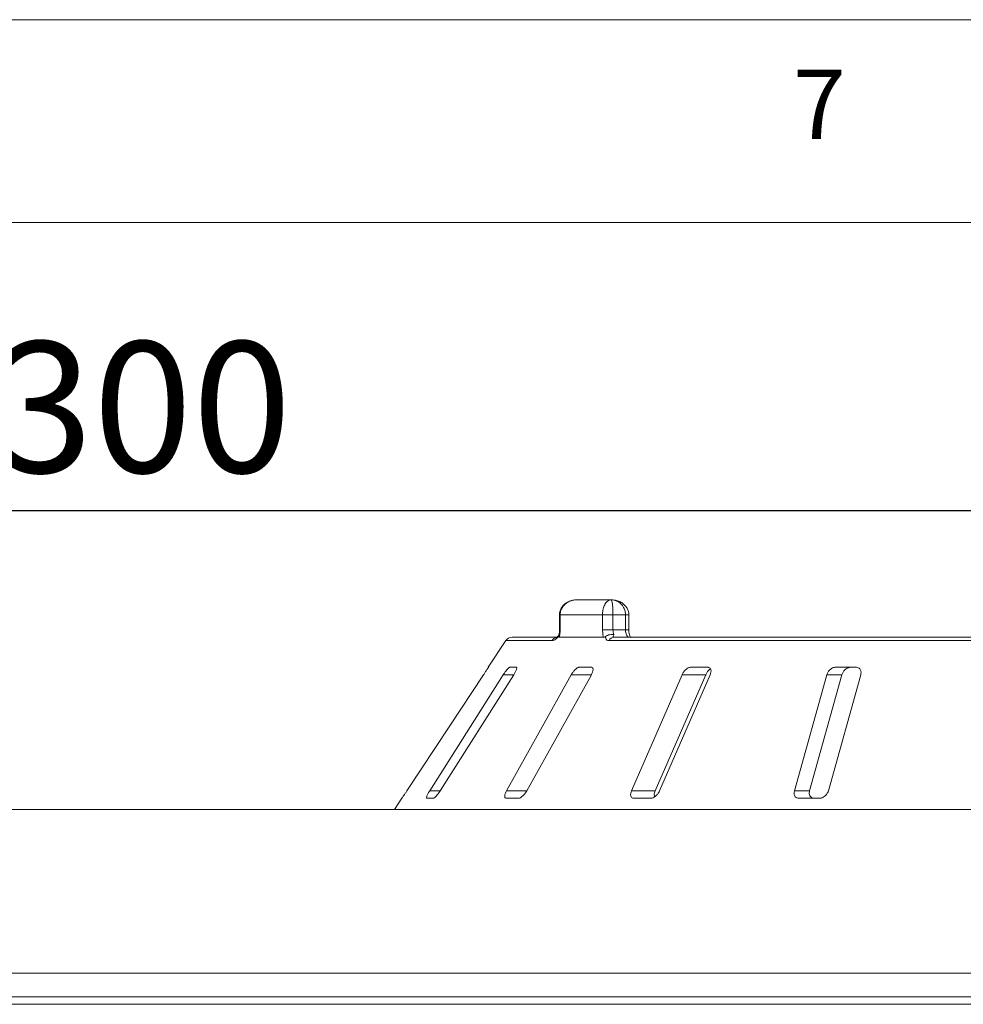
# Model space of a CAD drawing. Units: millimetres. Extents: x 5 to 415, y 0 to 292.
# Drawn here: x 314 to 339, y 266 to 292 of the extents above; entities that cross this region are included whole.
import ezdxf

# ---------------------------------------------------------------- set-up
doc = ezdxf.new("R2010")
doc.units = ezdxf.units.MM
doc.layers.add('BEMAßUNG', color=96, linetype='Continuous')
doc.styles.add('SLDTEXTSTYLE0', font='TXT', dxfattribs={"width": 0.75})
doc.dimstyles.new('SLDDIMSTYLE0', dxfattribs={"dimtxt": 3.5, "dimasz": 3.302, "dimexe": 0, "dimexo": 0.0625, "dimgap": 0.875, "dimtad": 1, "dimlfac": 10, "dimrnd": 1e-09, "dimzin": 12, "dimdsep": 46, "dimtxsty": 'SLDTEXTSTYLE0', "dimsah": 1, "dimcen": 0.09, "dimadec": 0, "dimazin": 3, "dimtfac": 1, "dimtofl": 0, "dimtmove": 0, "dimatfit": 3, "dimfxl": 0, "dimfrac": 2, "dimtolj": 1, "dimtzin": 12, "dimarcsym": 0})

# ---------------------------------------------------------------- blocks, each defined once
blk = doc.blocks.new('_D_7')
at = {"layer": 'BEMAßUNG'}
for p, q in [((252.556, 271.279), (252.556, 279.894)), ((382.556, 271.279), (382.556, 279.894)), ((252.556, 278.894), (382.556, 278.894))]:
    blk.add_line(p, q, dxfattribs=at)
for points in [[(252.556, 278.894), (255.858, 278.386), (255.858, 279.402)], [(382.556, 278.894), (379.254, 279.402), (379.254, 278.386)]]:
    blk.add_solid(points, dxfattribs=at)
at = {"layer": 'BEMAßUNG', "insert": (310.176, 283.406), "char_height": 3.5, "attachment_point": 1, "style": 'SLDTEXTSTYLE0'}
blk.add_mtext('1300', dxfattribs=at)

msp = doc.modelspace()

# ---------------------------------------------------------------- linework, layer by layer
at = {"color": 7, "linetype": 'Continuous', "lineweight": 0}
for p, q in [((415, 292), (5, 292)), ((410.0003, 286.5873), (9.5668, 286.5873))]:
    msp.add_line(p, q, dxfattribs=at)
at = {"color": 7, "linetype": 'Continuous', "lineweight": 15}
for p, q in [((329.3068, 276.509), (328.3949, 276.509)), ((327.9285, 276.109), (327.9285, 275.709)), ((327.9459, 276.109), (327.9459, 275.709)), ((329.0779, 276.109), (327.9459, 276.109)), ((329.0779, 275.709), (329.0779, 276.109)), ((329.0779, 276.109), (329.3563, 276.109)), ((329.3563, 276.109), (329.3563, 275.709)), ((329.6905, 276.109), (329.3563, 276.109)), ((329.6905, 275.709), (329.6905, 276.109)), ((329.7806, 275.709), (329.7806, 276.109)), ((329.0779, 275.709), (329.3563, 275.709)), ((329.3563, 275.709), (329.6905, 275.709)), ((326.4967, 275.4191), (326.028, 274.709)), ((326.6636, 275.509), (327.8853, 275.509)), ((327.9239, 275.509), (329.1073, 275.509)), ((339.5685, 275.4191), (329.2507, 275.4191)), ((329.389, 275.509), (339.5995, 275.509)), ((326.4288, 274.509), (324.4638, 271.409)), ((324.7436, 271.409), (326.7087, 274.509)), ((326.0307, 274.709), (326.028, 274.709)), ((328.2427, 274.509), (326.5165, 271.409)), ((326.7748, 274.709), (326.6069, 274.709)), ((327.0538, 271.409), (328.78, 274.509)), ((328.7799, 274.709), (328.4575, 274.709)), ((331.2003, 274.509), (329.8507, 271.409)), ((330.483, 271.409), (331.8326, 274.509)), ((330.6026, 271.409), (331.9521, 274.509)), ((331.8326, 274.509), (331.2003, 274.509)), ((331.8857, 274.709), (331.4345, 274.709)), ((335.0652, 274.509), (334.2001, 271.409)), ((334.6054, 271.409), (335.4705, 274.509)), ((335.4705, 274.509), (335.0652, 274.509)), ((335.1065, 271.409), (335.9715, 274.509)), ((335.844, 274.709), (335.3002, 274.709)), ((330.483, 271.409), (329.8507, 271.409)), ((334.6054, 271.409), (334.2001, 271.409)), ((323.718, 271.209), (323.52, 270.909)), ((323.718, 271.209), (323.7204, 271.209)), ((324.3889, 271.209), (324.5568, 271.209)), ((326.509, 271.209), (326.8314, 271.209)), ((329.9112, 271.209), (330.3623, 271.209)), ((334.3238, 271.209), (334.8676, 271.209)), ((262.386, 270.909), (372.726, 270.909)), ((262.387, 266.539), (372.725, 266.539)), ((372.226, 265.909), (262.886, 265.909)), ((379.956, 265.709), (255.156, 265.709))]:
    msp.add_line(p, q, dxfattribs=at)
at = {"color": 8, "linetype": 'Continuous', "lineweight": 15}
for p, q in [((327.9459, 276.109), (327.9285, 276.109)), ((329.7806, 276.109), (329.6905, 276.109)), ((327.9459, 275.709), (327.9285, 275.709)), ((329.7806, 275.709), (329.6905, 275.709)), ((327.7312, 275.4191), (326.4967, 275.4191)), ((326.7087, 274.509), (326.4288, 274.509)), ((328.78, 274.509), (328.2427, 274.509)), ((324.7436, 271.409), (324.4638, 271.409)), ((327.0538, 271.409), (326.5165, 271.409))]:
    msp.add_line(p, q, dxfattribs=at)
at = {"color": 7, "linetype": 'Continuous', "lineweight": 15, "flags": 128}
msp.add_lwpolyline([(323.8567, 271.409), (324.9865, 273.1202), (325.9035, 274.509)], dxfattribs=at)
at = {"color": 7, "linetype": 'Continuous', "lineweight": 15}
for centre, radius, start, end in [((326.6636, 275.309), 0.2, 90, 146.57519), ((329.3952, 275.3482), 0.1609, 92.17771, 153.83465)]:
    msp.add_arc(centre, radius, start, end, dxfattribs=at)
at = {"color": 8, "linetype": 'Continuous', "lineweight": 15}
msp.add_arc((327.8893, 275.326), 0.1835, 101.88355, 149.50568, dxfattribs=at)
at = {"color": 7, "linetype": 'Continuous', "lineweight": 15}
for points, knots in [([(328.3949, 276.509), (328.3659, 276.5076), (328.2972, 276.5045), (328.1941, 276.4753), (328.0948, 276.422), (328.0154, 276.3503), (327.9601, 276.2642), (327.9305, 276.181), (327.9316, 276.1283), (327.932, 276.1089)], [0, 0, 0, 0, 0.1297585, 0.3073764, 0.4721089, 0.6255066, 0.7718304, 0.9162617, 1, 1, 1, 1]), ([(328.3949, 276.509), (328.3945, 276.509), (328.3937, 276.509), (328.3921, 276.509), (328.3896, 276.5089), (328.385, 276.5089), (328.3765, 276.5087), (328.3607, 276.5079), (328.3308, 276.5054), (328.2705, 276.4955), (328.1721, 276.463), (328.0779, 276.3993), (328.0061, 276.3152), (327.9612, 276.2291), (327.9464, 276.1539), (327.946, 276.1132), (327.9459, 276.109)], [0, 0, 0, 0, 0.00192108, 0.00384717, 0.00712884, 0.01321058, 0.024487, 0.04543311, 0.08459947, 0.15966997, 0.32045391, 0.54853262, 0.66105545, 0.81658332, 0.9810849, 1, 1, 1, 1]), ([(329.0779, 276.109), (329.078, 276.1132), (329.0782, 276.1539), (329.0856, 276.2291), (329.1083, 276.3152), (329.1447, 276.3993), (329.1926, 276.463), (329.2429, 276.4955), (329.2738, 276.5054), (329.2892, 276.5079), (329.2973, 276.5087), (329.3017, 276.5089), (329.3041, 276.5089), (329.3054, 276.509), (329.3062, 276.509), (329.3066, 276.509), (329.3068, 276.509)], [0, 0, 0, 0, 0.0189151, 0.18341668, 0.33894455, 0.45146738, 0.67954609, 0.84033003, 0.91540053, 0.95456689, 0.975513, 0.98678942, 0.99287116, 0.99615283, 0.99807892, 1, 1, 1, 1]), ([(329.778, 276.1091), (329.777, 276.1375), (329.7749, 276.1989), (329.7369, 276.2863), (329.6778, 276.3653), (329.5993, 276.4295), (329.5035, 276.4775), (329.4035, 276.5046), (329.336, 276.5077), (329.3068, 276.509)], [0, 0, 0, 0, 0.12269278, 0.26552831, 0.40553374, 0.54988999, 0.70384809, 0.87201996, 1, 1, 1, 1]), ([(329.3068, 276.509), (329.3069, 276.509), (329.307, 276.509), (329.3071, 276.509), (329.3074, 276.5089), (329.3079, 276.5089), (329.3088, 276.5087), (329.3105, 276.5079), (329.3137, 276.5054), (329.3203, 276.4956), (329.3311, 276.4631), (329.3415, 276.3993), (329.3496, 276.3152), (329.3546, 276.2291), (329.3563, 276.1539), (329.3563, 276.1132), (329.3563, 276.109)], [0, 0, 0, 0, 0.0019223, 0.0038257, 0.0070896, 0.0131395, 0.024361, 0.0452186, 0.0842652, 0.159262, 0.3204675, 0.548443, 0.6609375, 0.8164845, 0.9810732, 1, 1, 1, 1]), ([(329.6905, 276.109), (329.6905, 276.1137), (329.69, 276.1556), (329.6766, 276.2326), (329.637, 276.3187), (329.5745, 276.4022), (329.4947, 276.4643), (329.4114, 276.4959), (329.3613, 276.5054), (329.3361, 276.5079), (329.3227, 276.5087), (329.3155, 276.5089), (329.3115, 276.5089), (329.3094, 276.509), (329.3084, 276.509), (329.3076, 276.509), (329.3072, 276.509), (329.3068, 276.509)], [0, 0, 0, 0, 0.0216049, 0.1897302, 0.348731, 0.4581022, 0.6880873, 0.8423983, 0.9158587, 0.954508, 0.9753196, 0.9865975, 0.99272, 0.9960453, 0.9978491, 0.9980683, 1, 1, 1, 1]), ([(327.9221, 275.564), (327.9072, 275.5501), (327.8808, 275.5254), (327.8556, 275.5073), (327.8448, 275.502), (327.847, 275.5028), (327.8473, 275.5029)], [0, 0, 0, 0, 0.4128874, 0.7327815, 0.9700796, 1, 1, 1, 1]), ([(327.9282, 275.7089), (327.9283, 275.7043), (327.9289, 275.6697), (327.9236, 275.6075), (327.9132, 275.5625), (327.9082, 275.5414)], [0, 0, 0, 0, 0.0766335, 0.5664619, 1, 1, 1, 1]), ([(327.9459, 275.709), (327.9443, 275.6637), (327.9417, 275.5933), (327.9286, 275.5312), (327.9239, 275.509)], [0, 0, 0, 0, 0.6431209, 1, 1, 1, 1]), ([(329.1073, 275.509), (329.101, 275.5312), (329.0834, 275.5933), (329.0801, 275.6637), (329.0779, 275.709)], [0, 0, 0, 0, 0.3568791, 1, 1, 1, 1]), ([(329.1575, 275.529), (329.1747, 275.5399), (329.209, 275.5619), (329.274, 275.5805), (329.3327, 275.5853), (329.3679, 275.5816), (329.3816, 275.579), (329.3819, 275.5789)], [0, 0, 0, 0, 0.2692573, 0.5383994, 0.8116832, 0.9954914, 1, 1, 1, 1]), ([(329.3563, 275.709), (329.3575, 275.6865), (329.3598, 275.6416), (329.3727, 275.5995), (329.3812, 275.5806), (329.3819, 275.5789)], [0, 0, 0, 0, 0.47654956, 0.95310928, 1, 1, 1, 1]), ([(329.3819, 275.5789), (329.3818, 275.5787), (329.3731, 275.5651), (329.361, 275.5412), (329.3617, 275.5178), (329.3752, 275.5096), (329.3859, 275.5091), (329.389, 275.509)], [0, 0, 0, 0, 0.0069748, 0.3829264, 0.7031582, 0.9137683, 1, 1, 1, 1]), ([(329.8004, 275.509), (329.7877, 275.5112), (329.7622, 275.5156), (329.7294, 275.5501), (329.705, 275.6008), (329.6923, 275.657), (329.6911, 275.6942), (329.6905, 275.709)], [0, 0, 0, 0, 0.2146526, 0.42928153, 0.64392777, 0.85861444, 1, 1, 1, 1]), ([(329.8332, 275.5008), (329.834, 275.5003), (329.8369, 275.4984), (329.8238, 275.5118), (329.8058, 275.549), (329.7892, 275.6074), (329.7802, 275.6643), (329.7817, 275.6994), (329.7821, 275.7088)], [0, 0, 0, 0, 0.0699996, 0.2631453, 0.4660334, 0.6783206, 0.9137202, 1, 1, 1, 1]), ([(327.9069, 275.529), (327.8998, 275.5222), (327.8825, 275.5058), (327.8409, 275.47), (327.7831, 275.4292), (327.7485, 275.4225), (327.7312, 275.4191)], [0, 0, 0, 0, 0.10513333, 0.25508867, 0.6266805, 1, 1, 1, 1]), ([(327.9239, 275.509), (327.9193, 275.5097), (327.9107, 275.5111), (327.9069, 275.5207), (327.9069, 275.5277), (327.9069, 275.529)], [0, 0, 0, 0, 0.4812557, 0.9062959, 1, 1, 1, 1]), ([(329.1575, 275.529), (329.1487, 275.5232), (329.1301, 275.5111), (329.1151, 275.5097), (329.1073, 275.509)], [0, 0, 0, 0, 0.475957, 1, 1, 1, 1]), ([(329.2507, 275.4191), (329.2305, 275.4225), (329.1902, 275.4292), (329.1666, 275.47), (329.1588, 275.5058), (329.1579, 275.5222), (329.1575, 275.529)], [0, 0, 0, 0, 0.3733195, 0.74491133, 0.89486667, 1, 1, 1, 1]), ([(325.9035, 274.509), (325.9178, 274.5307), (325.9495, 274.579), (325.9896, 274.6414), (326.0181, 274.6867), (326.03, 274.7067), (326.0305, 274.7084), (326.0307, 274.709)], [0, 0, 0, 0, 0.2271985, 0.5045488, 0.7026842, 0.901808, 1, 1, 1, 1]), ([(326.6069, 274.709), (326.604, 274.7085), (326.5956, 274.7072), (326.5743, 274.6926), (326.5419, 274.6611), (326.5024, 274.6145), (326.463, 274.5614), (326.439, 274.5246), (326.4288, 274.509)], [0, 0, 0, 0, 0.0873073, 0.2521913, 0.4232162, 0.6147711, 0.8371543, 1, 1, 1, 1]), ([(326.7087, 274.509), (326.7218, 274.5307), (326.751, 274.579), (326.779, 274.6414), (326.7904, 274.6867), (326.7869, 274.7067), (326.7778, 274.7084), (326.7748, 274.709)], [0, 0, 0, 0, 0.2271985, 0.5045488, 0.7026842, 0.901808, 1, 1, 1, 1]), ([(328.4575, 274.709), (328.452, 274.7085), (328.4362, 274.7072), (328.4039, 274.6926), (328.3613, 274.6611), (328.3151, 274.6145), (328.2738, 274.5614), (328.252, 274.5246), (328.2427, 274.509)], [0, 0, 0, 0, 0.0873073, 0.2521913, 0.4232162, 0.6147711, 0.8371543, 1, 1, 1, 1]), ([(328.78, 274.509), (328.791, 274.5307), (328.8153, 274.579), (328.829, 274.6414), (328.8225, 274.6867), (328.8036, 274.7067), (328.7858, 274.7084), (328.7799, 274.709)], [0, 0, 0, 0, 0.2271985, 0.5045488, 0.7026842, 0.901808, 1, 1, 1, 1]), ([(331.4345, 274.709), (331.427, 274.7085), (331.405, 274.7072), (331.3643, 274.6926), (331.3148, 274.6611), (331.2656, 274.6145), (331.2258, 274.5614), (331.2079, 274.5246), (331.2003, 274.509)], [0, 0, 0, 0, 0.08730733, 0.2521913, 0.42321624, 0.61477114, 0.83715425, 1, 1, 1, 1]), ([(331.8326, 274.509), (331.8436, 274.5306), (331.8681, 274.5785), (331.9149, 274.6352), (331.9503, 274.6595), (331.9602, 274.6663)], [0, 0, 0, 0, 0.3707624, 0.8232565, 1, 1, 1, 1]), ([(331.9521, 274.509), (331.96, 274.5307), (331.9775, 274.579), (331.9758, 274.6414), (331.9518, 274.6867), (331.9192, 274.7067), (331.894, 274.7084), (331.8857, 274.709)], [0, 0, 0, 0, 0.2271985, 0.5045488, 0.7026842, 0.901808, 1, 1, 1, 1]), ([(335.3002, 274.709), (335.2911, 274.7085), (335.2647, 274.7072), (335.2189, 274.6926), (335.1665, 274.6611), (335.1183, 274.6145), (335.083, 274.5614), (335.0705, 274.5246), (335.0652, 274.509)], [0, 0, 0, 0, 0.0873073, 0.2521913, 0.4232162, 0.6147711, 0.8371543, 1, 1, 1, 1]), ([(335.4705, 274.509), (335.4784, 274.5307), (335.4959, 274.579), (335.5469, 274.6414), (335.6103, 274.6867), (335.664, 274.7067), (335.6951, 274.7084), (335.7054, 274.709)], [0, 0, 0, 0, 0.22725458, 0.50460576, 0.70259577, 0.90156908, 1, 1, 1, 1]), ([(335.9715, 274.509), (335.9757, 274.5307), (335.9849, 274.579), (335.9679, 274.6414), (335.9284, 274.6867), (335.8847, 274.7067), (335.8541, 274.7084), (335.844, 274.709)], [0, 0, 0, 0, 0.2271985, 0.5045488, 0.7026842, 0.901808, 1, 1, 1, 1]), ([(323.7204, 271.209), (323.721, 271.2097), (323.7228, 271.2115), (323.7354, 271.2292), (323.7588, 271.2631), (323.7926, 271.3128), (323.8271, 271.3642), (323.8493, 271.3979), (323.8567, 271.409)], [0, 0, 0, 0, 0.10956587, 0.27615251, 0.45037445, 0.65063055, 0.88493992, 1, 1, 1, 1]), ([(324.4638, 271.409), (324.4506, 271.3873), (324.4211, 271.3389), (324.3911, 271.2766), (324.3769, 271.2308), (324.3785, 271.2111), (324.3864, 271.2095), (324.3889, 271.209)], [0, 0, 0, 0, 0.2253224, 0.5024503, 0.7051473, 0.9089937, 1, 1, 1, 1]), ([(324.5568, 271.209), (324.5596, 271.2093), (324.5685, 271.2104), (324.5904, 271.2237), (324.6244, 271.254), (324.6659, 271.3), (324.7076, 271.3541), (324.7328, 271.3924), (324.7436, 271.409)], [0, 0, 0, 0, 0.0768661, 0.23854, 0.4088526, 0.6022529, 0.8284882, 1, 1, 1, 1]), ([(326.5165, 271.409), (326.5055, 271.3873), (326.4809, 271.3389), (326.4655, 271.2766), (326.4696, 271.2308), (326.4869, 271.2111), (326.5038, 271.2095), (326.509, 271.209)], [0, 0, 0, 0, 0.2253224, 0.5024503, 0.7051473, 0.9089937, 1, 1, 1, 1]), ([(326.8314, 271.209), (326.8365, 271.2093), (326.8523, 271.2104), (326.8848, 271.2237), (326.9289, 271.254), (326.9772, 271.3), (327.021, 271.3541), (327.0439, 271.3924), (327.0538, 271.409)], [0, 0, 0, 0, 0.0768661, 0.23854, 0.4088526, 0.6022529, 0.8284882, 1, 1, 1, 1]), ([(329.8507, 271.409), (329.8428, 271.3873), (329.8251, 271.3389), (329.8255, 271.2766), (329.8477, 271.2308), (329.8792, 271.2111), (329.9037, 271.2095), (329.9112, 271.209)], [0, 0, 0, 0, 0.2253224, 0.5024503, 0.7051473, 0.9089937, 1, 1, 1, 1]), ([(330.3623, 271.209), (330.3693, 271.2093), (330.3908, 271.2104), (330.4312, 271.2237), (330.4821, 271.254), (330.5333, 271.3), (330.5756, 271.3541), (330.5945, 271.3924), (330.6026, 271.409)], [0, 0, 0, 0, 0.0768661, 0.23854, 0.4088526, 0.6022529, 0.8284882, 1, 1, 1, 1]), ([(330.4717, 271.2514), (330.4709, 271.2523), (330.4615, 271.264), (330.4576, 271.3009), (330.4618, 271.3539), (330.4766, 271.3924), (330.483, 271.409)], [0, 0, 0, 0, 0.027918, 0.3458221, 0.7177743, 1, 1, 1, 1]), ([(334.2001, 271.409), (334.1959, 271.3873), (334.1865, 271.3389), (334.2027, 271.2766), (334.2412, 271.2308), (334.2844, 271.2111), (334.3145, 271.2095), (334.3238, 271.209)], [0, 0, 0, 0, 0.2253224, 0.5024503, 0.7051473, 0.9089937, 1, 1, 1, 1]), ([(334.729, 271.209), (334.7211, 271.2093), (334.6967, 271.2104), (334.6597, 271.2237), (334.624, 271.2539), (334.6005, 271.3), (334.5936, 271.354), (334.6019, 271.3924), (334.6054, 271.409)], [0, 0, 0, 0, 0.0766072, 0.2382, 0.4084919, 0.6019353, 0.8282668, 1, 1, 1, 1]), ([(334.8676, 271.209), (334.8758, 271.2093), (334.9013, 271.2104), (334.9465, 271.2237), (334.9999, 271.254), (335.05, 271.3), (335.0875, 271.3541), (335.1007, 271.3924), (335.1065, 271.409)], [0, 0, 0, 0, 0.0768661, 0.23854, 0.4088526, 0.6022529, 0.8284882, 1, 1, 1, 1])]:
    msp.add_open_spline(points, degree=3, knots=knots, dxfattribs=at)

# ---------------------------------------------------------------- texts
at = {"color": 7, "linetype": 'Continuous', "lineweight": 0, "insert": (334.1667, 290.668), "char_height": 1.8521, "attachment_point": 1, "style": 'SLDTEXTSTYLE0'}
msp.add_mtext('7', dxfattribs=at)
msp.add_mtext('7', dxfattribs=at)

# ---------------------------------------------------------------- dimensions: what is measured, and where the dimension line sits
at = {"layer": 'BEMAßUNG'}
dim = msp.add_linear_dim(base=(382.556, 278.8945), p1=(252.556, 270.279), p2=(382.556, 270.279), dimstyle='SLDDIMSTYLE0', dxfattribs=at)
dim.commit()
dim.dimension.update_dxf_attribs({"geometry": '_D_7', "text_midpoint": (315.3485, 278.8945), "dimtype": 160})

doc.saveas('drawing.dxf')
